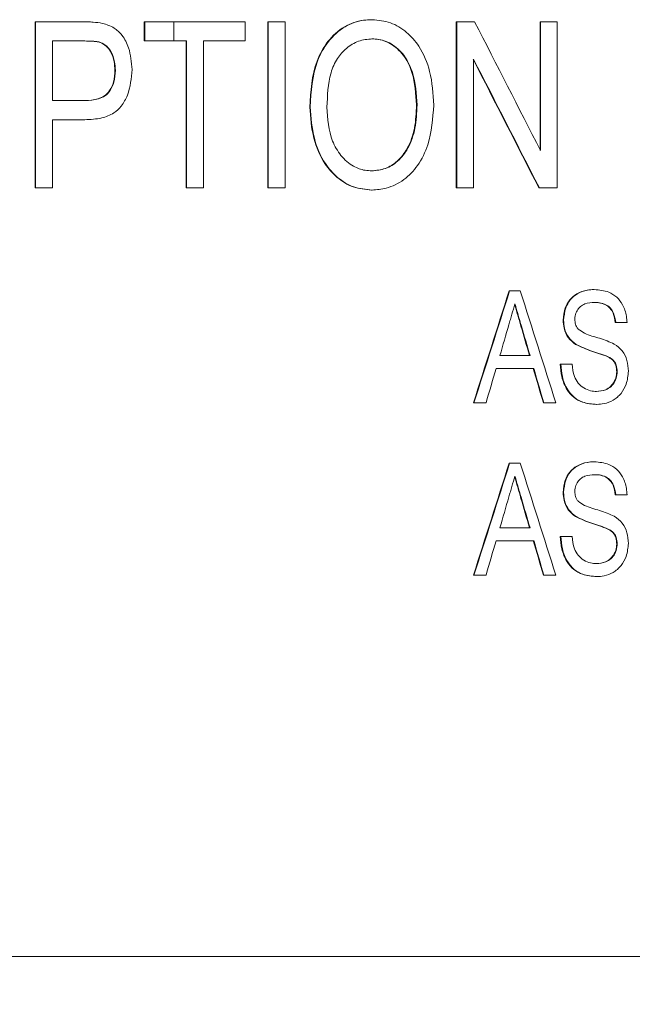
# Paper-space layout 'Sheet4' of a CAD drawing. Units: inches. Extents: x 0.3 to 21.8, y 0.2 to 16.9.
# Drawn here: x 12 to 12.1, y 3.6 to 3.9 of the extents above; entities that cross this region are included whole.
import ezdxf

# ---------------------------------------------------------------- set-up
doc = ezdxf.new("R2010")
doc.units = ezdxf.units.IN
doc.header["$MEASUREMENT"] = 0
doc.styles.add('SLDTEXTSTYLE0', font='TXT', dxfattribs={"width": 0.605})
doc.dimstyles.new('SLDDIMSTYLE1', dxfattribs={"dimtxt": 0.15, "dimasz": 0.13, "dimexe": 0, "dimexo": 0.0625, "dimgap": 0.0375, "dimtad": 0, "dimtih": 1, "dimtoh": 1, "dimlfac": 1.5, "dimrnd": 1e-09, "dimzin": 12, "dimdsep": 46, "dimtxsty": 'SLDTEXTSTYLE0', "dimsah": 1, "dimcen": 0.09, "dimadec": 0, "dimazin": 3, "dimtfac": 1, "dimtofl": 0, "dimtmove": 0, "dimatfit": 3, "dimfxl": 0, "dimfrac": 2, "dimtolj": 1, "dimtzin": 12, "dimarcsym": 0})

# ---------------------------------------------------------------- blocks, each defined once
blk = doc.blocks.new('_D_7')
at = {"color": 7, "linetype": 'Continuous', "lineweight": 0}
for p, q in [((13.56082, 3.68877), (13.56082, 2.96622)), ((7.76393, 3.58189), (7.76393, 2.96622)), ((7.76393, 3.09122), (10.04672, 3.09122)), ((10.18992, 3.0907), (10.15555, 3.0907)), ((10.15555, 3.0907), (10.15555, 2.86049)), ((11.13482, 3.0907), (11.16919, 3.0907)), ((11.16919, 3.0907), (11.16919, 2.86049)), ((13.56082, 3.09122), (11.27802, 3.09122)), ((10.15555, 2.86049), (10.18992, 2.86049)), ((11.16919, 2.86049), (11.13482, 2.86049))]:
    blk.add_line(p, q, dxfattribs=at)
for points in [[(7.76393, 3.09122), (7.89393, 3.07122), (7.89393, 3.11122)], [(13.56082, 3.09122), (13.43082, 3.11122), (13.43082, 3.07122)]]:
    blk.add_solid(points, dxfattribs=at)
at = {"color": 7, "linetype": 'Continuous', "lineweight": 0, "char_height": 0.15, "attachment_point": 1, "style": 'SLDTEXTSTYLE0'}
for s, insert in [('8,70in', (10.31289, 3.31843, 0.00262)), ('220,9mm', (10.23289, 3.05385, 0.00262))]:
    blk.add_mtext(s, dxfattribs=dict(at, insert=insert))

psp = doc.layouts.new('Sheet4')

# ---------------------------------------------------------------- linework, layer by layer
at = {"color": 7, "linetype": 'Continuous', "lineweight": 15}
for p, q in [((11.95984, 3.82042), (11.95984, 3.86042)), ((11.95984, 3.86042), (11.95995, 3.86042)), ((11.95995, 3.82042), (11.95995, 3.86042)), ((11.95995, 3.86042), (11.97145, 3.86042)), ((11.98613, 3.85581), (11.98613, 3.86042)), ((11.98613, 3.86042), (11.98624, 3.86042)), ((11.98624, 3.85581), (11.98624, 3.86042)), ((11.98624, 3.86042), (11.99331, 3.86042)), ((11.99331, 3.86042), (11.99331, 3.85581)), ((11.99331, 3.86042), (12.0105, 3.86042)), ((12.0105, 3.86042), (12.0105, 3.85581)), ((12.01594, 3.82042), (12.01594, 3.86042)), ((12.01594, 3.86042), (12.01605, 3.86042)), ((12.01605, 3.82042), (12.01605, 3.86042)), ((12.01605, 3.86042), (12.02009, 3.86042)), ((12.02009, 3.86042), (12.02009, 3.82042)), ((12.04096, 3.86093), (12.04107, 3.86093)), ((12.06137, 3.82042), (12.06137, 3.86042)), ((12.06137, 3.86042), (12.06149, 3.86042)), ((12.06149, 3.82042), (12.06149, 3.86042)), ((12.06149, 3.86042), (12.06579, 3.86042)), ((12.08155, 3.8294), (12.08155, 3.86042)), ((12.08155, 3.86042), (12.08166, 3.86042)), ((12.08166, 3.8294), (12.08166, 3.86042)), ((12.08166, 3.86042), (12.0857, 3.86042)), ((12.0857, 3.86042), (12.0857, 3.82042)), ((11.964, 3.85581), (11.964, 3.84145)), ((11.97184, 3.85581), (11.964, 3.85581)), ((11.97551, 3.85545), (11.97563, 3.85545)), ((11.98613, 3.85581), (11.98624, 3.85581)), ((11.99331, 3.85581), (11.98624, 3.85581)), ((11.99635, 3.85581), (11.99331, 3.85581)), ((11.99624, 3.82042), (11.99624, 3.85581)), ((11.99635, 3.82042), (11.99635, 3.85581)), ((12.0105, 3.85581), (12.00039, 3.85581)), ((12.00039, 3.85581), (12.00039, 3.82042)), ((12.06552, 3.85144), (12.06552, 3.82042)), ((11.97905, 3.84876), (11.97917, 3.84876)), ((11.964, 3.84145), (11.97193, 3.84145)), ((12.02604, 3.83989), (12.02615, 3.83989)), ((12.05178, 3.8404), (12.0519, 3.8404)), ((11.97181, 3.83683), (11.964, 3.83683)), ((11.964, 3.83683), (11.964, 3.82042)), ((11.95984, 3.82042), (11.95995, 3.82042)), ((11.964, 3.82042), (11.95995, 3.82042)), ((11.99624, 3.82042), (11.99635, 3.82042)), ((12.00039, 3.82042), (11.99635, 3.82042)), ((12.01594, 3.82042), (12.01605, 3.82042)), ((12.02009, 3.82042), (12.01605, 3.82042)), ((12.04093, 3.81991), (12.04105, 3.81991)), ((12.06137, 3.82042), (12.06149, 3.82042)), ((12.06552, 3.82042), (12.06149, 3.82042)), ((12.08128, 3.82042), (12.0814, 3.82042)), ((12.0857, 3.82042), (12.0814, 3.82042)), ((12.07411, 3.79559), (12.07423, 3.79559)), ((12.07423, 3.79559), (12.07679, 3.79559)), ((12.09452, 3.79594), (12.09464, 3.79594)), ((12.08712, 3.78855), (12.08724, 3.78855)), ((12.0997, 3.78799), (12.09981, 3.78799)), ((12.10253, 3.78799), (12.09981, 3.78799)), ((12.07696, 3.78711), (12.07707, 3.78711)), ((12.09012, 3.78272), (12.09024, 3.78272)), ((12.07187, 3.78003), (12.07915, 3.78003)), ((12.09787, 3.77974), (12.09798, 3.77974)), ((12.08005, 3.77692), (12.07096, 3.77692)), ((12.08644, 3.77796), (12.08656, 3.77796)), ((12.08656, 3.77796), (12.08928, 3.77796)), ((12.10004, 3.7761), (12.10015, 3.7761)), ((12.06552, 3.76863), (12.06563, 3.76863)), ((12.06854, 3.76863), (12.06563, 3.76863)), ((12.08236, 3.76863), (12.08248, 3.76863)), ((12.08538, 3.76863), (12.08248, 3.76863)), ((12.09518, 3.76828), (12.09529, 3.76828)), ((12.09452, 3.75445), (12.09464, 3.75445)), ((12.07411, 3.75411), (12.07423, 3.75411)), ((12.07423, 3.75411), (12.07679, 3.75411)), ((12.07696, 3.74563), (12.07707, 3.74563)), ((12.08712, 3.74707), (12.08724, 3.74707)), ((12.0997, 3.7465), (12.09981, 3.7465)), ((12.10253, 3.7465), (12.09981, 3.7465)), ((12.09012, 3.74124), (12.09024, 3.74124)), ((12.07187, 3.73855), (12.07915, 3.73855)), ((12.09787, 3.73825), (12.09798, 3.73825)), ((12.08005, 3.73544), (12.07096, 3.73544)), ((12.08644, 3.73648), (12.08656, 3.73648)), ((12.08656, 3.73648), (12.08928, 3.73648)), ((12.10004, 3.73461), (12.10015, 3.73461)), ((12.06552, 3.72714), (12.06563, 3.72714)), ((12.06854, 3.72714), (12.06563, 3.72714)), ((12.08236, 3.72714), (12.08248, 3.72714)), ((12.08538, 3.72714), (12.08248, 3.72714)), ((12.09518, 3.7268), (12.09529, 3.7268)), ((11.56358, 3.63529), (12.41881, 3.63529))]:
    psp.add_line(p, q, dxfattribs=at)
for centre, major_axis, ratio, start_param, end_param in [((10.62828, 4.00191), (-7.94105, 15.39322), 0.070084, 4.66505, 4.667064), ((10.62828, 3.9924), (-7.94039, 15.39194), 0.070084, 4.665084, 4.667097), ((10.62828, 3.9924), (-7.94105, 15.39322), 0.070084, 4.665084, 4.667098), ((10.62828, 3.54186), (7.91709, 24.73558), 0.050059, 4.737577, 4.738667), ((10.62828, 3.54186), (7.91774, 24.73763), 0.050059, 4.737576, 4.738666), ((10.62828, 4.05737), (-7.91774, 24.73763), 0.050059, 4.684697, 4.685787), ((10.62828, 3.5118), (7.91486, 26.9394), 0.046649, 4.73605, 4.736326), ((10.62828, 4.0729), (-7.91422, 26.91405), 0.046682, 4.687782, 4.688045), ((10.62828, 4.0729), (-7.91488, 26.91628), 0.046682, 4.687783, 4.688046), ((10.62828, 3.51127), (7.91479, 26.99201), 0.046572, 4.735578, 4.735885), ((10.62828, 4.07372), (-7.91413, 26.98976), 0.046572, 4.68743, 4.687738), ((10.62828, 4.07372), (-7.91479, 26.99201), 0.046572, 4.687431, 4.687739), ((10.62828, 3.50038), (7.91709, 24.73558), 0.050059, 4.737577, 4.738667), ((10.62828, 3.50038), (7.91774, 24.73763), 0.050059, 4.737576, 4.738666), ((10.62828, 4.01589), (-7.91774, 24.73763), 0.050059, 4.684697, 4.685787), ((10.62828, 3.47031), (7.91486, 26.9394), 0.046649, 4.73605, 4.736326), ((10.62828, 4.03142), (-7.91422, 26.91405), 0.046682, 4.687782, 4.688045), ((10.62828, 4.03142), (-7.91488, 26.91628), 0.046682, 4.687783, 4.688046), ((10.62828, 3.46979), (7.91479, 26.99201), 0.046572, 4.735578, 4.735885), ((10.62828, 4.03224), (-7.91413, 26.98976), 0.046572, 4.68743, 4.687738), ((10.62828, 4.03224), (-7.91479, 26.99201), 0.046572, 4.687431, 4.687739)]:
    psp.add_ellipse(centre, major_axis=major_axis, ratio=ratio, start_param=start_param, end_param=end_param, dxfattribs=at)
for points, knots in [([(11.97145, 3.86042), (11.97184, 3.86042), (11.97262, 3.86041), (11.97417, 3.86035), (11.97532, 3.86017), (11.97609, 3.86005)], [0, 0, 0, 0, 0.250491, 0.501032, 1, 1, 1, 1]), ([(11.97609, 3.86005), (11.97705, 3.85975), (11.97885, 3.8592), (11.98107, 3.85706), (11.98281, 3.85364), (11.98306, 3.8507), (11.98321, 3.84892)], [0, 0, 0, 0, 0.21122, 0.3913, 0.630962, 1, 1, 1, 1]), ([(12.02604, 3.83989), (12.02627, 3.84369), (12.02661, 3.84931), (12.03021, 3.85583), (12.03409, 3.85946), (12.03804, 3.86082), (12.0403, 3.86091), (12.04096, 3.86093)], [0, 0, 0, 0, 0.38757, 0.574219, 0.761861, 0.930856, 1, 1, 1, 1]), ([(12.02615, 3.83989), (12.02638, 3.84369), (12.02672, 3.84931), (12.03033, 3.85583), (12.0342, 3.85946), (12.03815, 3.86082), (12.04041, 3.86091), (12.04107, 3.86093)], [0, 0, 0, 0, 0.38757, 0.574219, 0.761861, 0.930856, 1, 1, 1, 1]), ([(12.04107, 3.86093), (12.04257, 3.86079), (12.04559, 3.8605), (12.0495, 3.85806), (12.05295, 3.85411), (12.05547, 3.84804), (12.05577, 3.84308), (12.05594, 3.84036)], [0, 0, 0, 0, 0.160248, 0.321275, 0.477944, 0.712897, 1, 1, 1, 1]), ([(11.97551, 3.85545), (11.9752, 3.85553), (11.97458, 3.85569), (11.97331, 3.85578), (11.97236, 3.8558), (11.97173, 3.85581)], [0, 0, 0, 0, 0.251033, 0.502069, 1, 1, 1, 1]), ([(11.97563, 3.85545), (11.97532, 3.85553), (11.9747, 3.85569), (11.97343, 3.85578), (11.97248, 3.8558), (11.97184, 3.85581)], [0, 0, 0, 0, 0.251033, 0.502069, 1, 1, 1, 1]), ([(11.97905, 3.84876), (11.97902, 3.84945), (11.97895, 3.85102), (11.97823, 3.85304), (11.97702, 3.85468), (11.97603, 3.85519), (11.97551, 3.85545)], [0, 0, 0, 0, 0.2537982, 0.5857294, 0.7845441, 1, 1, 1, 1]), ([(11.97917, 3.84876), (11.97914, 3.84945), (11.97906, 3.85102), (11.97834, 3.85304), (11.97714, 3.85468), (11.97614, 3.85519), (11.97563, 3.85545)], [0, 0, 0, 0, 0.253798, 0.585729, 0.784544, 1, 1, 1, 1]), ([(12.04109, 3.85632), (12.03997, 3.85621), (12.03772, 3.856), (12.03483, 3.85415), (12.03245, 3.85157), (12.03045, 3.84672), (12.0303, 3.84264), (12.03019, 3.83983)], [0, 0, 0, 0, 0.1522586, 0.3054682, 0.4541526, 0.6242799, 1, 1, 1, 1]), ([(12.05178, 3.8404), (12.05162, 3.84305), (12.05138, 3.84711), (12.04908, 3.8521), (12.04622, 3.85497), (12.04325, 3.85622), (12.04151, 3.85629), (12.04097, 3.85632)], [0, 0, 0, 0, 0.367115, 0.559948, 0.754604, 0.923299, 1, 1, 1, 1]), ([(12.0519, 3.8404), (12.05174, 3.84305), (12.05149, 3.84711), (12.04919, 3.8521), (12.04633, 3.85497), (12.04336, 3.85622), (12.04163, 3.85629), (12.04109, 3.85632)], [0, 0, 0, 0, 0.367115, 0.559948, 0.754604, 0.923299, 1, 1, 1, 1]), ([(11.98321, 3.84892), (11.98302, 3.84681), (11.98273, 3.84367), (11.9808, 3.84017), (11.97868, 3.8382), (11.9756, 3.83701), (11.97319, 3.8369), (11.97181, 3.83683)], [0, 0, 0, 0, 0.3292627, 0.4886291, 0.6165425, 0.78106, 1, 1, 1, 1]), ([(11.97182, 3.84145), (11.97288, 3.8415), (11.97453, 3.84159), (11.97662, 3.84251), (11.97796, 3.84391), (11.97891, 3.84607), (11.979, 3.84779), (11.97905, 3.84876)], [0, 0, 0, 0, 0.270904, 0.419128, 0.568475, 0.75518, 1, 1, 1, 1]), ([(11.97193, 3.84145), (11.973, 3.8415), (11.97465, 3.84159), (11.97673, 3.84251), (11.97808, 3.84391), (11.97902, 3.84607), (11.97911, 3.84779), (11.97917, 3.84876)], [0, 0, 0, 0, 0.270904, 0.419128, 0.568475, 0.75518, 1, 1, 1, 1]), ([(12.04093, 3.81991), (12.03944, 3.82005), (12.03643, 3.82033), (12.03252, 3.82277), (12.02907, 3.82671), (12.02658, 3.8326), (12.02623, 3.83736), (12.02604, 3.83989)], [0, 0, 0, 0, 0.162904, 0.326455, 0.487109, 0.727366, 1, 1, 1, 1]), ([(12.04105, 3.81991), (12.03955, 3.82005), (12.03655, 3.82033), (12.03263, 3.82277), (12.02918, 3.82671), (12.02669, 3.8326), (12.02634, 3.83736), (12.02615, 3.83989)], [0, 0, 0, 0, 0.162904, 0.326455, 0.487109, 0.727366, 1, 1, 1, 1]), ([(12.03019, 3.83983), (12.03037, 3.83704), (12.03065, 3.83289), (12.03341, 3.8281), (12.03619, 3.82562), (12.03894, 3.82462), (12.04047, 3.82455), (12.04102, 3.82452)], [0, 0, 0, 0, 0.39281, 0.5850399, 0.7783534, 0.9196453, 1, 1, 1, 1]), ([(12.04091, 3.82452), (12.04204, 3.82463), (12.0443, 3.82484), (12.04739, 3.82684), (12.04996, 3.83018), (12.05156, 3.83492), (12.05171, 3.83852), (12.05178, 3.8404)], [0, 0, 0, 0, 0.15788, 0.317033, 0.500826, 0.739244, 1, 1, 1, 1]), ([(12.04102, 3.82452), (12.04215, 3.82463), (12.04441, 3.82484), (12.04751, 3.82684), (12.05008, 3.83018), (12.05168, 3.83492), (12.05182, 3.83852), (12.0519, 3.8404)], [0, 0, 0, 0, 0.15788, 0.317033, 0.500826, 0.739244, 1, 1, 1, 1]), ([(12.05594, 3.84036), (12.0557, 3.83712), (12.05532, 3.83199), (12.0524, 3.82585), (12.04886, 3.82221), (12.04492, 3.82021), (12.0422, 3.82), (12.04105, 3.81991)], [0, 0, 0, 0, 0.340726, 0.539964, 0.708045, 0.876235, 1, 1, 1, 1]), ([(12.08712, 3.78855), (12.08722, 3.78955), (12.0874, 3.79131), (12.08864, 3.79356), (12.09049, 3.7951), (12.09257, 3.79584), (12.09398, 3.79591), (12.09452, 3.79594)], [0, 0, 0, 0, 0.253035, 0.444307, 0.636905, 0.859221, 1, 1, 1, 1]), ([(12.08724, 3.78855), (12.08734, 3.78955), (12.08752, 3.79131), (12.08875, 3.79356), (12.0906, 3.7951), (12.09268, 3.79584), (12.09409, 3.79591), (12.09464, 3.79594)], [0, 0, 0, 0, 0.2530353, 0.4443066, 0.6369053, 0.8592205, 1, 1, 1, 1]), ([(12.09464, 3.79594), (12.09583, 3.79583), (12.09779, 3.79565), (12.10014, 3.79418), (12.10167, 3.79217), (12.1024, 3.78998), (12.1025, 3.78849), (12.10253, 3.78799)], [0, 0, 0, 0, 0.28595, 0.466037, 0.646551, 0.879199, 1, 1, 1, 1]), ([(12.07551, 3.79248), (12.07526, 3.79164), (12.0749, 3.79039), (12.07441, 3.78872), (12.07416, 3.78788), (12.07404, 3.78746)], [0, 0, 0, 0, 0.5, 0.75, 1, 1, 1, 1]), ([(12.07707, 3.78711), (12.07694, 3.78756), (12.07668, 3.78845), (12.07628, 3.78979), (12.0759, 3.79114), (12.07564, 3.79203), (12.07551, 3.79248)], [0, 0, 0, 0, 0.250013, 0.500026, 0.750013, 1, 1, 1, 1]), ([(12.09474, 3.79283), (12.09394, 3.79278), (12.09271, 3.79271), (12.09124, 3.79189), (12.09043, 3.79087), (12.09, 3.78979), (12.08997, 3.78907), (12.08996, 3.7888)], [0, 0, 0, 0, 0.340115, 0.5199, 0.700066, 0.885299, 1, 1, 1, 1]), ([(12.0997, 3.78799), (12.09958, 3.78877), (12.09939, 3.79001), (12.09848, 3.79149), (12.09729, 3.79239), (12.09593, 3.79278), (12.09501, 3.79281), (12.09463, 3.79283)], [0, 0, 0, 0, 0.296306, 0.469815, 0.644314, 0.853468, 1, 1, 1, 1]), ([(12.09981, 3.78799), (12.09969, 3.78877), (12.09951, 3.79001), (12.09859, 3.79149), (12.09741, 3.79239), (12.09605, 3.79278), (12.09512, 3.79281), (12.09474, 3.79283)], [0, 0, 0, 0, 0.296306, 0.469815, 0.644314, 0.853468, 1, 1, 1, 1]), ([(12.07696, 3.78711), (12.07683, 3.78756), (12.07657, 3.78845), (12.07617, 3.78979), (12.0758, 3.79107), (12.07556, 3.7919), (12.07545, 3.79228)], [0, 0, 0, 0, 0.259432, 0.518864, 0.778269, 1, 1, 1, 1]), ([(12.09012, 3.78272), (12.08949, 3.78323), (12.08822, 3.78425), (12.08726, 3.78643), (12.08717, 3.7879), (12.08712, 3.78855)], [0, 0, 0, 0, 0.354603, 0.713037, 1, 1, 1, 1]), ([(12.09024, 3.78272), (12.08961, 3.78323), (12.08834, 3.78425), (12.08738, 3.78643), (12.08728, 3.7879), (12.08724, 3.78855)], [0, 0, 0, 0, 0.354603, 0.713037, 1, 1, 1, 1]), ([(12.08996, 3.7888), (12.08997, 3.78859), (12.08999, 3.78798), (12.09023, 3.78713), (12.09062, 3.78662), (12.09076, 3.78642)], [0, 0, 0, 0, 0.252871, 0.711638, 1, 1, 1, 1]), ([(12.09076, 3.78642), (12.09126, 3.78606), (12.09282, 3.78496), (12.09597, 3.78433), (12.09831, 3.78331), (12.09947, 3.7828)], [0, 0, 0, 0, 0.192623, 0.596949, 1, 1, 1, 1]), ([(12.09787, 3.77974), (12.09722, 3.78), (12.09593, 3.78052), (12.09326, 3.78127), (12.09138, 3.78214), (12.09012, 3.78272)], [0, 0, 0, 0, 0.251708, 0.502353, 1, 1, 1, 1]), ([(12.09798, 3.77974), (12.09733, 3.78), (12.09604, 3.78052), (12.09338, 3.78127), (12.09149, 3.78214), (12.09024, 3.78272)], [0, 0, 0, 0, 0.251708, 0.502353, 1, 1, 1, 1]), ([(12.09947, 3.7828), (12.10015, 3.78229), (12.10152, 3.78128), (12.10269, 3.77887), (12.10281, 3.77715), (12.10287, 3.77628)], [0, 0, 0, 0, 0.330133, 0.66388, 1, 1, 1, 1]), ([(12.10004, 3.7761), (12.1, 3.77664), (12.09994, 3.77753), (12.0994, 3.77866), (12.09867, 3.77932), (12.09812, 3.77961), (12.09787, 3.77974)], [0, 0, 0, 0, 0.355732, 0.5832, 0.811418, 1, 1, 1, 1]), ([(12.10015, 3.7761), (12.10012, 3.77664), (12.10006, 3.77753), (12.09951, 3.77866), (12.09878, 3.77932), (12.09823, 3.77961), (12.09798, 3.77974)], [0, 0, 0, 0, 0.355732, 0.5832, 0.811418, 1, 1, 1, 1]), ([(12.09518, 3.76828), (12.09402, 3.76836), (12.09205, 3.7685), (12.08959, 3.76989), (12.08781, 3.77201), (12.08669, 3.77481), (12.08652, 3.77695), (12.08644, 3.77796)], [0, 0, 0, 0, 0.237634, 0.401196, 0.564907, 0.795158, 1, 1, 1, 1]), ([(12.09529, 3.76828), (12.09413, 3.76836), (12.09217, 3.7685), (12.08971, 3.76989), (12.08793, 3.77201), (12.0868, 3.77481), (12.08664, 3.77695), (12.08656, 3.77796)], [0, 0, 0, 0, 0.237634, 0.401196, 0.564907, 0.795158, 1, 1, 1, 1]), ([(12.08928, 3.77796), (12.0894, 3.77695), (12.0896, 3.77534), (12.09066, 3.77335), (12.09206, 3.77216), (12.09363, 3.77149), (12.0947, 3.77142), (12.09519, 3.77139)], [0, 0, 0, 0, 0.304469, 0.487016, 0.66997, 0.852125, 1, 1, 1, 1]), ([(12.09507, 3.77139), (12.09584, 3.77146), (12.0971, 3.77158), (12.09863, 3.77254), (12.09958, 3.7738), (12.09999, 3.77507), (12.10003, 3.77587), (12.10004, 3.7761)], [0, 0, 0, 0, 0.300476, 0.494259, 0.689311, 0.911331, 1, 1, 1, 1]), ([(12.09519, 3.77139), (12.09595, 3.77146), (12.09722, 3.77158), (12.09874, 3.77254), (12.09969, 3.7738), (12.10011, 3.77507), (12.10014, 3.77587), (12.10015, 3.7761)], [0, 0, 0, 0, 0.300476, 0.4942593, 0.6893111, 0.9113308, 1, 1, 1, 1]), ([(12.10287, 3.77628), (12.10276, 3.77521), (12.10257, 3.7733), (12.1012, 3.77082), (12.09929, 3.76919), (12.09721, 3.76839), (12.09586, 3.76831), (12.09529, 3.76828)], [0, 0, 0, 0, 0.257146, 0.462946, 0.670093, 0.85956, 1, 1, 1, 1]), ([(12.08712, 3.74707), (12.08722, 3.74807), (12.0874, 3.74983), (12.08864, 3.75207), (12.09049, 3.75361), (12.09257, 3.75436), (12.09398, 3.75443), (12.09452, 3.75445)], [0, 0, 0, 0, 0.253035, 0.444307, 0.636905, 0.859221, 1, 1, 1, 1]), ([(12.08724, 3.74707), (12.08734, 3.74807), (12.08752, 3.74983), (12.08875, 3.75207), (12.0906, 3.75361), (12.09268, 3.75436), (12.09409, 3.75443), (12.09464, 3.75445)], [0, 0, 0, 0, 0.2530353, 0.4443066, 0.6369053, 0.8592205, 1, 1, 1, 1]), ([(12.09464, 3.75445), (12.09583, 3.75434), (12.09779, 3.75416), (12.10014, 3.7527), (12.10167, 3.75069), (12.1024, 3.7485), (12.1025, 3.74701), (12.10253, 3.7465)], [0, 0, 0, 0, 0.2859496, 0.4660368, 0.6465513, 0.8791993, 1, 1, 1, 1]), ([(12.07551, 3.751), (12.07526, 3.75016), (12.0749, 3.74891), (12.07441, 3.74723), (12.07416, 3.7464), (12.07404, 3.74598)], [0, 0, 0, 0, 0.5, 0.75, 1, 1, 1, 1]), ([(12.07696, 3.74563), (12.07683, 3.74608), (12.07657, 3.74697), (12.07617, 3.74831), (12.0758, 3.74959), (12.07556, 3.75042), (12.07545, 3.7508)], [0, 0, 0, 0, 0.259432, 0.518864, 0.778269, 1, 1, 1, 1]), ([(12.07707, 3.74563), (12.07694, 3.74608), (12.07668, 3.74697), (12.07628, 3.74831), (12.0759, 3.74965), (12.07564, 3.75055), (12.07551, 3.751)], [0, 0, 0, 0, 0.250013, 0.500026, 0.750013, 1, 1, 1, 1]), ([(12.09474, 3.75134), (12.09394, 3.7513), (12.09271, 3.75123), (12.09124, 3.75041), (12.09043, 3.74939), (12.09, 3.7483), (12.08997, 3.74759), (12.08996, 3.74732)], [0, 0, 0, 0, 0.340115, 0.5199, 0.700066, 0.885299, 1, 1, 1, 1]), ([(12.0997, 3.7465), (12.09958, 3.74729), (12.09939, 3.74853), (12.09848, 3.75), (12.09729, 3.75091), (12.09593, 3.7513), (12.09501, 3.75133), (12.09463, 3.75134)], [0, 0, 0, 0, 0.296306, 0.469815, 0.644314, 0.853468, 1, 1, 1, 1]), ([(12.09981, 3.7465), (12.09969, 3.74729), (12.09951, 3.74853), (12.09859, 3.75), (12.09741, 3.75091), (12.09605, 3.7513), (12.09512, 3.75133), (12.09474, 3.75134)], [0, 0, 0, 0, 0.296306, 0.469815, 0.644314, 0.853468, 1, 1, 1, 1]), ([(12.08996, 3.74732), (12.08997, 3.7471), (12.08999, 3.74649), (12.09023, 3.74564), (12.09062, 3.74513), (12.09076, 3.74494)], [0, 0, 0, 0, 0.252871, 0.711638, 1, 1, 1, 1]), ([(12.09012, 3.74124), (12.08949, 3.74175), (12.08822, 3.74277), (12.08726, 3.74494), (12.08717, 3.74641), (12.08712, 3.74707)], [0, 0, 0, 0, 0.354603, 0.713037, 1, 1, 1, 1]), ([(12.09024, 3.74124), (12.08961, 3.74175), (12.08834, 3.74277), (12.08738, 3.74494), (12.08728, 3.74641), (12.08724, 3.74707)], [0, 0, 0, 0, 0.354603, 0.713037, 1, 1, 1, 1]), ([(12.09076, 3.74494), (12.09126, 3.74458), (12.09282, 3.74348), (12.09597, 3.74285), (12.09831, 3.74183), (12.09947, 3.74132)], [0, 0, 0, 0, 0.192623, 0.596949, 1, 1, 1, 1]), ([(12.09787, 3.73825), (12.09722, 3.73851), (12.09593, 3.73903), (12.09326, 3.73978), (12.09138, 3.74066), (12.09012, 3.74124)], [0, 0, 0, 0, 0.251708, 0.502353, 1, 1, 1, 1]), ([(12.09798, 3.73825), (12.09733, 3.73851), (12.09604, 3.73903), (12.09338, 3.73978), (12.09149, 3.74066), (12.09024, 3.74124)], [0, 0, 0, 0, 0.251708, 0.502353, 1, 1, 1, 1]), ([(12.09947, 3.74132), (12.10015, 3.74081), (12.10152, 3.73979), (12.10269, 3.73739), (12.10281, 3.73566), (12.10287, 3.7348)], [0, 0, 0, 0, 0.330133, 0.66388, 1, 1, 1, 1]), ([(12.10004, 3.73461), (12.1, 3.73516), (12.09994, 3.73604), (12.0994, 3.73717), (12.09867, 3.73783), (12.09812, 3.73812), (12.09787, 3.73825)], [0, 0, 0, 0, 0.3557324, 0.5831998, 0.8114185, 1, 1, 1, 1]), ([(12.10015, 3.73461), (12.10012, 3.73516), (12.10006, 3.73604), (12.09951, 3.73717), (12.09878, 3.73783), (12.09823, 3.73812), (12.09798, 3.73825)], [0, 0, 0, 0, 0.355732, 0.5832, 0.811418, 1, 1, 1, 1]), ([(12.09518, 3.7268), (12.09402, 3.72688), (12.09205, 3.72702), (12.08959, 3.72841), (12.08781, 3.73053), (12.08669, 3.73332), (12.08652, 3.73547), (12.08644, 3.73648)], [0, 0, 0, 0, 0.237634, 0.401196, 0.564907, 0.795158, 1, 1, 1, 1]), ([(12.09529, 3.7268), (12.09413, 3.72688), (12.09217, 3.72702), (12.08971, 3.72841), (12.08793, 3.73053), (12.0868, 3.73332), (12.08664, 3.73547), (12.08656, 3.73648)], [0, 0, 0, 0, 0.237634, 0.401196, 0.564907, 0.795158, 1, 1, 1, 1]), ([(12.08928, 3.73648), (12.0894, 3.73547), (12.0896, 3.73385), (12.09066, 3.73186), (12.09206, 3.73068), (12.09363, 3.73), (12.0947, 3.72994), (12.09519, 3.72991)], [0, 0, 0, 0, 0.3044688, 0.487016, 0.6699699, 0.8521247, 1, 1, 1, 1]), ([(12.09507, 3.72991), (12.09584, 3.72998), (12.0971, 3.7301), (12.09863, 3.73106), (12.09958, 3.73232), (12.09999, 3.73359), (12.10003, 3.73439), (12.10004, 3.73461)], [0, 0, 0, 0, 0.300476, 0.494259, 0.689311, 0.911331, 1, 1, 1, 1]), ([(12.09519, 3.72991), (12.09595, 3.72998), (12.09722, 3.7301), (12.09874, 3.73106), (12.09969, 3.73232), (12.10011, 3.73359), (12.10014, 3.73439), (12.10015, 3.73461)], [0, 0, 0, 0, 0.300476, 0.494259, 0.689311, 0.911331, 1, 1, 1, 1]), ([(12.10287, 3.7348), (12.10276, 3.73373), (12.10257, 3.73181), (12.1012, 3.72934), (12.09929, 3.72771), (12.09721, 3.7269), (12.09586, 3.72683), (12.09529, 3.7268)], [0, 0, 0, 0, 0.257146, 0.462946, 0.670093, 0.85956, 1, 1, 1, 1])]:
    psp.add_open_spline(points, degree=3, knots=knots, dxfattribs=at)

# ---------------------------------------------------------------- dimensions: what is measured, and where the dimension line sits
at = {"color": 7, "linetype": 'Continuous', "lineweight": 0}
dim = psp.add_linear_dim(base=(13.56082, 3.09122), p1=(7.76393, 3.63189), p2=(13.56082, 3.73877), dimstyle='SLDDIMSTYLE1', dxfattribs=at)
dim.commit()
dim.dimension.update_dxf_attribs({"geometry": '_D_7', "text_midpoint": (10.66237, 3.09122), "dimtype": 160})

doc.saveas('drawing.dxf')
